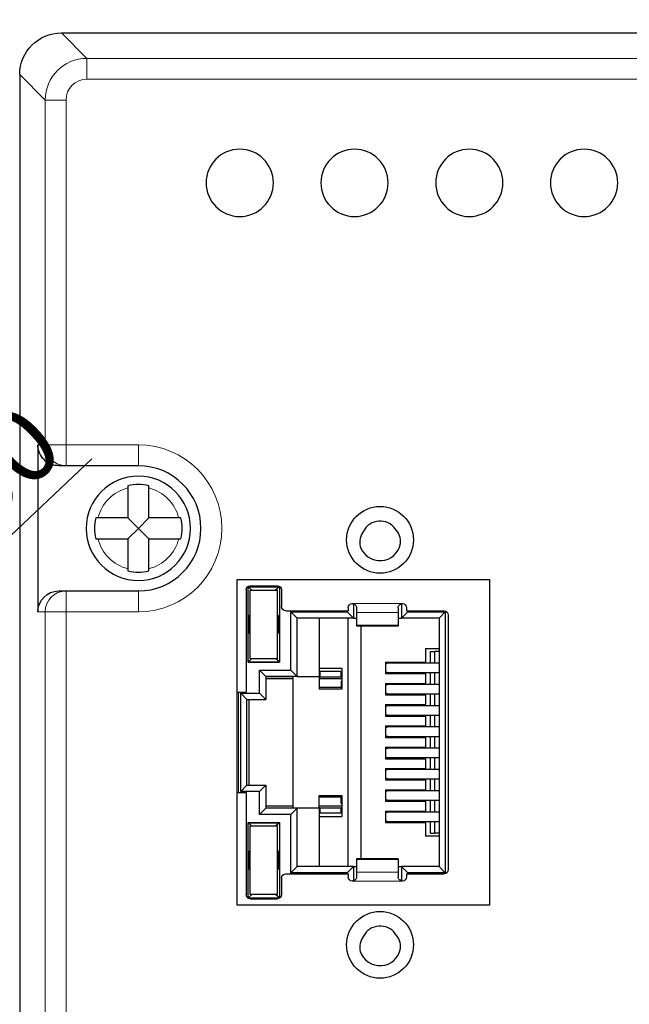
# Model space of a CAD drawing. Units: millimetres. Extents: x 6653 to 11272, y -4489 to -2911.
# Drawn here: x 7993 to 8023, y -3291 to -3244 of the extents above; entities that cross this region are included whole.
import ezdxf

# ---------------------------------------------------------------- set-up
doc = ezdxf.new("R2010")
doc.units = ezdxf.units.MM
doc.header["$MEASUREMENT"] = 0
doc.layers.get('DEFPOINTS').update_dxf_attribs({"color": 252, "lineweight": 13})
doc.layers.add('11', color=7, linetype='Continuous', true_color=0xffffff)
doc.layers.add('DIM', color=3, linetype='Continuous', lineweight=13)
doc.styles.get("Standard").update_dxf_attribs({"font": 'txt.shx', "bigfont": 'chineset.shx'})
doc.dimstyles.new('YanXiu', dxfattribs={"dimscale": 10, "dimtxt": 0.18, "dimasz": 0.18, "dimexe": 0.05, "dimexo": 0, "dimgap": 0.05, "dimtad": 1, "dimzin": 0, "dimdsep": 46, "dimtxsty": 'Standard', "dimcen": 0.05, "dimclrd": 256, "dimclre": 256, "dimclrt": 4, "dimazin": 0, "dimtfac": 1, "dimtmove": 0, "dimatfit": 3, "dimfxl": 0, "dimtolj": 1, "dimtzin": 0, "dimlwd": -1, "dimlwe": -1, "dimarcsym": 0})

# ---------------------------------------------------------------- blocks, each defined once
blk = doc.blocks.new('*D28')
at = {"layer": 'DEFPOINTS', "color": 0}
for p in [(7947.421, -3240.619), (8065.392, -3240.619), (8065.426, -3343.62)]:
    blk.add_point(p, dxfattribs=at)
at = {"layer": 'DIM'}
for p, q in [((8065.392, -3240.619), (7946.421, -3240.619)), ((7947.421, -3340.02), (7947.421, -3244.219)), ((8065.426, -3343.62), (7946.421, -3343.62))]:
    blk.add_line(p, q, dxfattribs=at)
for points in [[(7946.821, -3244.219), (7948.021, -3244.219), (7947.421, -3240.619)], [(7946.821, -3340.02), (7948.021, -3340.02), (7947.421, -3343.62)]]:
    blk.add_solid(points, dxfattribs=at)
at = {"layer": 'DIM', "color": 4, "insert": (7944.621, -3292.12), "char_height": 3.6, "attachment_point": 5, "rotation": 90}
blk.add_mtext('\\A1;103.00', dxfattribs=at)
blk = doc.blocks.new('*D30')
at = {"layer": 'DEFPOINTS', "color": 0}
for p in [(7980.171, -3280.576), (7976.897, -3283.663)]:
    blk.add_point(p, dxfattribs=at)
at = {"layer": 'DIM'}
for p, q in [((7996.904, -3264.796), (7982.79, -3278.106)), ((7976.897, -3283.663), (7980.171, -3280.576)), ((7974.277, -3286.133), (7971.658, -3288.602))]:
    blk.add_line(p, q, dxfattribs=at)
for points in [[(7982.378, -3277.669), (7983.201, -3278.542), (7980.171, -3280.576)], [(7973.866, -3285.696), (7974.689, -3286.569), (7976.897, -3283.663)]]:
    blk.add_solid(points, dxfattribs=at)
at = {"layer": 'DIM', "color": 4, "insert": (7989.236, -3268.179), "char_height": 3.6, "attachment_point": 5, "rotation": 43.3181}
blk.add_mtext('\\A1;∅4.50', dxfattribs=at)
blk = doc.blocks.new('*D32')
at = {"layer": 'DEFPOINTS', "color": 0}
for p in [(8329.534, -3230.297), (7978.534, -3282.119), (8329.534, -3282.119)]:
    blk.add_point(p, dxfattribs=at)
at = {"layer": 'DIM'}
for p, q in [((7978.534, -3282.119), (7978.534, -3229.297)), ((8329.534, -3282.119), (8329.534, -3229.297)), ((7982.134, -3230.297), (8325.934, -3230.297))]:
    blk.add_line(p, q, dxfattribs=at)
for points in [[(7982.134, -3229.697), (7982.134, -3230.897), (7978.534, -3230.297)], [(8325.934, -3229.697), (8325.934, -3230.897), (8329.534, -3230.297)]]:
    blk.add_solid(points, dxfattribs=at)
at = {"layer": 'DIM', "color": 4, "insert": (8154.034, -3227.497), "char_height": 3.6, "attachment_point": 5}
blk.add_mtext('\\A1;351.00', dxfattribs=at)
blk = doc.blocks.new('*D33')
at = {"layer": 'DEFPOINTS', "color": 0}
for p in [(8334.534, -3223.74), (7973.534, -3267.999), (8334.534, -3270.655)]:
    blk.add_point(p, dxfattribs=at)
at = {"layer": 'DIM'}
for p, q in [((7973.534, -3267.999), (7973.534, -3222.74)), ((8334.534, -3270.655), (8334.534, -3222.74)), ((7977.134, -3223.74), (8330.934, -3223.74))]:
    blk.add_line(p, q, dxfattribs=at)
for points in [[(7977.134, -3223.14), (7977.134, -3224.34), (7973.534, -3223.74)], [(8330.934, -3223.14), (8330.934, -3224.34), (8334.534, -3223.74)]]:
    blk.add_solid(points, dxfattribs=at)
at = {"layer": 'DIM', "color": 4, "insert": (8154.034, -3220.94), "char_height": 3.6, "attachment_point": 5}
blk.add_mtext('\\A1;361.00', dxfattribs=at)

msp = doc.modelspace()

# ---------------------------------------------------------------- linework, layer by layer
at = {"layer": '11', "color": 7, "linetype": 'Continuous'}
for p, q in [((7995.446, -3244.383), (8046.52, -3244.383)), ((7993.447, -3246.382), (7993.447, -3337.756)), ((7994.32, -3264.119), (7994.32, -3272.119)), ((7995.666, -3265.119), (7995.32, -3265.119)), ((7999.133, -3265.119), (7995.666, -3265.119)), ((7998.633, -3266.183), (7998.633, -3267.619)), ((7999.633, -3267.619), (7999.633, -3266.183)), ((7998.633, -3267.619), (7997.196, -3267.619)), ((7999.133, -3268.119), (7998.633, -3267.619)), ((7999.633, -3267.619), (7999.133, -3268.119)), ((8001.069, -3267.619), (7999.633, -3267.619)), ((7999.133, -3268.119), (7998.633, -3268.619)), ((7999.633, -3268.619), (7999.133, -3268.119)), ((7997.196, -3268.619), (7998.633, -3268.619)), ((7998.633, -3268.619), (7998.633, -3270.056)), ((7999.633, -3268.619), (8001.069, -3268.619)), ((7999.633, -3270.056), (7999.633, -3268.619)), ((8003.863, -3286.169), (8003.863, -3270.569)), ((8003.863, -3270.569), (8015.963, -3270.569)), ((8015.963, -3270.569), (8015.963, -3286.169)), ((7995.32, -3271.119), (7995.666, -3271.119)), ((7995.666, -3271.119), (7999.133, -3271.119)), ((8004.293, -3271.069), (8004.293, -3275.969)), ((8004.57, -3271.074), (8004.388, -3270.924)), ((8004.388, -3274.524), (8004.388, -3270.924)), ((8004.388, -3270.924), (8005.888, -3270.924)), ((8004.488, -3271.074), (8005.788, -3271.074)), ((8004.488, -3274.374), (8004.488, -3271.074)), ((8004.493, -3270.869), (8005.793, -3270.869)), ((8005.888, -3270.924), (8005.706, -3271.074)), ((8005.788, -3271.074), (8005.788, -3274.374)), ((8005.888, -3270.924), (8005.888, -3274.524)), ((8005.993, -3271.069), (8005.993, -3271.869)), ((8009.183, -3271.919), (8009.183, -3272.069)), ((8009.438, -3271.769), (8009.389, -3271.72)), ((8009.438, -3271.769), (8009.438, -3272.419)), ((8009.513, -3271.769), (8009.438, -3271.769)), ((8009.583, -3271.919), (8009.583, -3272.154)), ((8011.583, -3271.919), (8011.583, -3272.154)), ((8011.738, -3271.769), (8011.654, -3271.769)), ((8011.788, -3271.719), (8011.738, -3271.769)), ((8011.738, -3271.769), (8011.738, -3272.419)), ((8011.983, -3271.919), (8011.983, -3272.069)), ((8004.426, -3272.306), (8004.488, -3272.244)), ((8004.488, -3272.306), (8004.426, -3272.306)), ((8004.426, -3273.132), (8004.426, -3272.306)), ((8005.85, -3272.306), (8005.788, -3272.244)), ((8005.85, -3272.306), (8005.788, -3272.306)), ((8005.85, -3272.306), (8005.85, -3273.132)), ((8006.193, -3272.069), (8009.183, -3272.069)), ((8006.438, -3272.119), (8009.138, -3272.119)), ((8006.738, -3272.419), (8006.438, -3272.119)), ((8006.438, -3274.919), (8006.438, -3272.119)), ((8006.738, -3275.219), (8006.738, -3272.419)), ((8009.438, -3272.419), (8006.738, -3272.419)), ((8007.788, -3272.419), (8007.788, -3275.219)), ((8009.138, -3272.119), (8009.138, -3272.069)), ((8009.138, -3272.119), (8009.438, -3272.419)), ((8009.188, -3284.319), (8009.188, -3272.419)), ((8009.438, -3272.419), (8009.583, -3272.419)), ((8009.583, -3272.154), (8009.583, -3272.755)), ((8011.583, -3272.154), (8011.583, -3272.755)), ((8011.583, -3272.419), (8011.738, -3272.419)), ((8011.738, -3272.419), (8012.038, -3272.119)), ((8013.538, -3272.419), (8011.738, -3272.419)), ((8011.983, -3272.069), (8013.783, -3272.069)), ((8012.038, -3272.069), (8012.038, -3272.119)), ((8012.038, -3272.119), (8013.838, -3272.119)), ((8013.838, -3272.119), (8013.538, -3272.419)), ((8013.538, -3272.419), (8013.538, -3284.319)), ((8013.838, -3272.119), (8013.838, -3284.619)), ((8013.983, -3272.269), (8013.983, -3284.469)), ((8009.583, -3272.755), (8009.583, -3272.787)), ((8009.583, -3272.787), (8011.583, -3272.787)), ((8009.788, -3272.788), (8009.788, -3283.951)), ((8011.583, -3272.755), (8011.583, -3272.787)), ((8004.488, -3273.194), (8004.426, -3273.132)), ((8004.426, -3273.132), (8004.488, -3273.132)), ((8005.85, -3273.132), (8005.788, -3273.194)), ((8005.788, -3273.132), (8005.85, -3273.132)), ((8012.888, -3273.869), (8012.888, -3274.524)), ((8012.888, -3273.869), (8013.538, -3273.869)), ((8004.388, -3274.514), (8004.558, -3274.374)), ((8005.788, -3274.374), (8004.488, -3274.374)), ((8005.888, -3274.514), (8005.718, -3274.374)), ((8013.132, -3274.574), (8013.132, -3274.023)), ((8013.132, -3274.023), (8013.333, -3274.023)), ((8013.333, -3274.574), (8013.333, -3274.023)), ((8013.538, -3274.023), (8013.333, -3274.023)), ((8004.388, -3274.514), (8005.888, -3274.514)), ((8004.388, -3274.524), (8005.888, -3274.524)), ((8007.788, -3274.819), (8008.888, -3274.819)), ((8008.888, -3274.819), (8008.888, -3275.819)), ((8010.972, -3274.524), (8010.972, -3275.074)), ((8010.972, -3274.524), (8012.888, -3274.524)), ((8013.538, -3274.574), (8011.109, -3274.574)), ((8004.938, -3274.919), (8006.438, -3274.919)), ((8005.238, -3275.219), (8004.938, -3274.919)), ((8004.938, -3276.019), (8004.938, -3274.919)), ((8006.738, -3275.219), (8005.238, -3275.219)), ((8005.238, -3275.219), (8005.238, -3276.319)), ((8006.538, -3275.229), (8005.238, -3275.229)), ((8006.538, -3275.329), (8005.238, -3275.329)), ((8006.438, -3274.919), (8006.738, -3275.219)), ((8006.538, -3275.219), (8006.538, -3281.519)), ((8006.738, -3275.219), (8007.788, -3275.219)), ((8007.788, -3275.219), (8007.788, -3275.819)), ((8007.825, -3275.219), (8007.788, -3275.219)), ((8007.825, -3275.229), (8007.788, -3275.229)), ((8008.888, -3275.329), (8007.788, -3275.329)), ((8007.825, -3274.977), (8007.825, -3275.229)), ((8008.83, -3274.977), (8007.825, -3274.977)), ((8007.825, -3275.229), (8008.83, -3275.229)), ((8008.83, -3274.977), (8008.83, -3275.229)), ((8008.888, -3275.219), (8008.83, -3275.219)), ((8008.888, -3275.229), (8008.83, -3275.229)), ((8010.972, -3275.074), (8012.888, -3275.074)), ((8011.109, -3275.024), (8013.538, -3275.024)), ((8012.888, -3275.074), (8012.888, -3275.544)), ((8013.132, -3275.594), (8013.132, -3275.024)), ((8013.333, -3275.594), (8013.333, -3275.024)), ((8008.852, -3275.744), (8007.788, -3275.744)), ((8008.888, -3275.819), (8007.788, -3275.819)), ((8008.852, -3275.444), (8008.852, -3275.744)), ((8008.852, -3275.444), (8008.888, -3275.444)), ((8010.972, -3275.544), (8010.972, -3276.094)), ((8010.972, -3275.544), (8012.888, -3275.544)), ((8013.538, -3275.594), (8011.109, -3275.594)), ((8003.863, -3275.969), (8004.293, -3275.969)), ((8004.038, -3276.019), (8004.938, -3276.019)), ((8004.038, -3280.719), (8004.038, -3276.019)), ((8004.338, -3276.319), (8004.038, -3276.019)), ((8004.938, -3276.019), (8005.238, -3276.319)), ((8010.972, -3276.094), (8012.888, -3276.094)), ((8011.109, -3276.044), (8013.538, -3276.044)), ((8012.888, -3276.094), (8012.888, -3276.564)), ((8013.132, -3276.614), (8013.132, -3276.044)), ((8013.333, -3276.614), (8013.333, -3276.044)), ((8004.338, -3280.419), (8004.338, -3276.319)), ((8004.338, -3276.319), (8005.238, -3276.319)), ((8004.439, -3280.419), (8004.439, -3276.319)), ((8010.972, -3276.564), (8010.972, -3277.114)), ((8010.972, -3276.564), (8012.888, -3276.564)), ((8013.538, -3276.614), (8011.109, -3276.614)), ((8010.972, -3277.114), (8012.888, -3277.114)), ((8011.109, -3277.064), (8013.538, -3277.064)), ((8012.888, -3277.114), (8012.888, -3277.584)), ((8013.132, -3277.634), (8013.132, -3277.064)), ((8013.333, -3277.634), (8013.333, -3277.064)), ((8010.972, -3277.584), (8010.972, -3278.134)), ((8010.972, -3277.584), (8012.888, -3277.584)), ((8013.538, -3277.634), (8011.109, -3277.634)), ((8010.972, -3278.134), (8012.888, -3278.134)), ((8011.109, -3278.084), (8013.538, -3278.084)), ((8012.888, -3278.134), (8012.888, -3278.604)), ((8013.132, -3278.654), (8013.132, -3278.084)), ((8013.333, -3278.654), (8013.333, -3278.084)), ((8010.972, -3278.604), (8010.972, -3279.154)), ((8010.972, -3278.604), (8012.888, -3278.604)), ((8013.538, -3278.654), (8011.109, -3278.654)), ((8011.109, -3279.104), (8013.538, -3279.104)), ((8013.132, -3279.674), (8013.132, -3279.104)), ((8013.333, -3279.674), (8013.333, -3279.104)), ((8010.972, -3279.154), (8012.888, -3279.154)), ((8012.888, -3279.154), (8012.888, -3279.624)), ((8010.972, -3279.624), (8010.972, -3280.174)), ((8010.972, -3279.624), (8012.888, -3279.624)), ((8013.538, -3279.674), (8011.109, -3279.674)), ((8004.038, -3280.719), (8004.338, -3280.419)), ((8004.338, -3280.419), (8005.238, -3280.419)), ((8004.938, -3280.719), (8005.238, -3280.419)), ((8005.238, -3280.419), (8005.238, -3281.519)), ((8010.972, -3280.174), (8012.888, -3280.174)), ((8011.109, -3280.124), (8013.538, -3280.124)), ((8012.888, -3280.174), (8012.888, -3280.644)), ((8013.132, -3280.694), (8013.132, -3280.124)), ((8013.333, -3280.694), (8013.333, -3280.124)), ((8003.863, -3280.769), (8004.293, -3280.769)), ((8004.938, -3280.719), (8004.038, -3280.719)), ((8004.293, -3280.769), (8004.293, -3285.669)), ((8004.938, -3281.819), (8004.938, -3280.719)), ((8007.788, -3281.519), (8007.788, -3280.919)), ((8007.788, -3280.919), (8008.888, -3280.919)), ((8008.852, -3280.994), (8007.788, -3280.994)), ((8008.852, -3281.294), (8008.852, -3280.994)), ((8008.888, -3280.919), (8008.888, -3281.919)), ((8010.972, -3280.644), (8010.972, -3281.194)), ((8010.972, -3280.644), (8012.888, -3280.644)), ((8013.538, -3280.694), (8011.109, -3280.694)), ((8005.238, -3281.409), (8006.538, -3281.409)), ((8007.788, -3281.409), (8008.888, -3281.409)), ((8008.852, -3281.294), (8008.888, -3281.294)), ((8010.972, -3281.194), (8012.888, -3281.194)), ((8011.109, -3281.144), (8013.538, -3281.144)), ((8012.888, -3281.194), (8012.888, -3281.664)), ((8013.132, -3281.714), (8013.132, -3281.144)), ((8013.333, -3281.714), (8013.333, -3281.144)), ((8004.938, -3281.819), (8005.238, -3281.519)), ((8006.438, -3281.819), (8004.938, -3281.819)), ((8005.238, -3281.51), (8006.538, -3281.51)), ((8006.738, -3281.519), (8005.238, -3281.519)), ((8006.438, -3281.819), (8006.738, -3281.519)), ((8006.438, -3284.619), (8006.438, -3281.819)), ((8007.788, -3281.519), (8006.738, -3281.519)), ((8006.738, -3284.319), (8006.738, -3281.519)), ((8007.788, -3281.51), (8007.825, -3281.51)), ((8007.788, -3281.519), (8007.788, -3284.319)), ((8007.788, -3281.519), (8007.825, -3281.519)), ((8007.788, -3281.919), (8008.888, -3281.919)), ((8007.825, -3281.51), (8008.83, -3281.51)), ((8007.825, -3281.51), (8007.825, -3281.761)), ((8008.83, -3281.761), (8007.825, -3281.761)), ((8008.83, -3281.51), (8008.83, -3281.761)), ((8008.83, -3281.51), (8008.888, -3281.51)), ((8008.83, -3281.519), (8008.888, -3281.519)), ((8010.972, -3281.664), (8010.972, -3282.214)), ((8010.972, -3281.664), (8012.888, -3281.664)), ((8013.538, -3281.714), (8011.109, -3281.714)), ((8004.388, -3282.214), (8005.888, -3282.214)), ((8004.388, -3285.814), (8004.388, -3282.214)), ((8004.558, -3282.364), (8004.388, -3282.224)), ((8004.388, -3282.224), (8005.888, -3282.224)), ((8004.488, -3282.364), (8005.788, -3282.364)), ((8004.488, -3285.664), (8004.488, -3282.364)), ((8005.888, -3282.224), (8005.718, -3282.364)), ((8005.788, -3282.364), (8005.788, -3285.664)), ((8005.888, -3282.214), (8005.888, -3285.814)), ((8010.972, -3282.214), (8012.888, -3282.214)), ((8011.109, -3282.164), (8013.538, -3282.164)), ((8012.888, -3282.214), (8012.888, -3282.869)), ((8013.132, -3282.716), (8013.132, -3282.164)), ((8013.333, -3282.716), (8013.333, -3282.164)), ((8013.538, -3282.869), (8012.888, -3282.869)), ((8013.132, -3282.716), (8013.333, -3282.716)), ((8013.538, -3282.716), (8013.333, -3282.716)), ((8004.426, -3283.606), (8004.488, -3283.544)), ((8004.426, -3284.432), (8004.426, -3283.606)), ((8004.488, -3283.606), (8004.426, -3283.606)), ((8005.85, -3283.606), (8005.788, -3283.544)), ((8005.85, -3283.606), (8005.788, -3283.606)), ((8005.85, -3283.606), (8005.85, -3284.432)), ((8006.438, -3284.619), (8006.738, -3284.319)), ((8009.438, -3284.319), (8006.738, -3284.319)), ((8009.138, -3284.619), (8009.438, -3284.319)), ((8009.438, -3284.319), (8009.583, -3284.319)), ((8009.438, -3284.319), (8009.438, -3284.969)), ((8011.583, -3283.951), (8009.583, -3283.951)), ((8009.583, -3283.951), (8009.583, -3283.983)), ((8009.583, -3283.983), (8009.583, -3284.585)), ((8011.583, -3283.951), (8011.583, -3283.983)), ((8011.583, -3283.983), (8011.583, -3284.585)), ((8011.583, -3284.319), (8011.738, -3284.319)), ((8011.738, -3284.319), (8011.738, -3284.969)), ((8013.538, -3284.319), (8011.738, -3284.319)), ((8012.038, -3284.619), (8011.738, -3284.319)), ((8013.838, -3284.619), (8013.538, -3284.319)), ((8004.426, -3284.432), (8004.488, -3284.432)), ((8004.488, -3284.494), (8004.426, -3284.432)), ((8005.85, -3284.432), (8005.788, -3284.494)), ((8005.788, -3284.432), (8005.85, -3284.432)), ((8006.193, -3284.669), (8009.183, -3284.669)), ((8009.138, -3284.619), (8006.438, -3284.619)), ((8009.138, -3284.669), (8009.138, -3284.619)), ((8009.183, -3284.669), (8009.183, -3284.819)), ((8009.583, -3284.585), (8009.583, -3284.819)), ((8011.583, -3284.585), (8011.583, -3284.819)), ((8011.983, -3284.669), (8011.983, -3284.819)), ((8011.983, -3284.669), (8013.783, -3284.669)), ((8012.038, -3284.619), (8012.038, -3284.669)), ((8013.838, -3284.619), (8012.038, -3284.619)), ((8005.993, -3284.869), (8005.993, -3285.669)), ((8009.389, -3285.018), (8009.438, -3284.969)), ((8009.512, -3284.969), (8009.438, -3284.969)), ((8011.738, -3284.969), (8011.653, -3284.969)), ((8011.788, -3285.019), (8011.738, -3284.969)), ((8004.388, -3285.814), (8004.57, -3285.664)), ((8005.788, -3285.664), (8004.488, -3285.664)), ((8005.888, -3285.814), (8005.706, -3285.664)), ((8015.963, -3286.169), (8003.863, -3286.169)), ((8004.388, -3285.814), (8005.888, -3285.814)), ((8004.493, -3285.869), (8005.793, -3285.869))]:
    msp.add_line(p, q, dxfattribs=at)
at = {"layer": '11', "color": 7, "linetype": 'Continuous', "lineweight": 5}
for p, q in [((7995.446, -3244.383), (7996.666, -3245.603)), ((7996.666, -3245.603), (8029.683, -3245.603)), ((7996.666, -3245.603), (7996.666, -3246.603)), ((7994.667, -3247.602), (7993.447, -3246.382)), ((8029.683, -3246.603), (7996.666, -3246.603)), ((7994.667, -3247.602), (7995.666, -3247.602)), ((7994.667, -3264.119), (7994.667, -3247.602)), ((7995.666, -3247.602), (7995.666, -3264.119)), ((7994.32, -3264.119), (7994.667, -3264.119)), ((7994.667, -3264.119), (7995.666, -3264.119)), ((7995.666, -3265.119), (7995.666, -3264.119)), ((7995.666, -3264.119), (7999.133, -3264.119)), ((7999.133, -3265.119), (7999.133, -3264.119)), ((7995.666, -3271.119), (7995.666, -3272.119)), ((7999.133, -3271.119), (7999.133, -3272.119)), ((8009.383, -3271.719), (8011.783, -3271.719)), ((7994.667, -3272.119), (7994.32, -3272.119)), ((7994.667, -3272.119), (7995.666, -3272.119)), ((7994.667, -3336.536), (7994.667, -3272.119)), ((7995.666, -3272.119), (7995.666, -3336.536)), ((7999.133, -3272.119), (7995.666, -3272.119)), ((8009.583, -3272.154), (8011.583, -3272.154)), ((8011.583, -3272.755), (8009.583, -3272.755)), ((8003.938, -3275.969), (8003.938, -3280.769)), ((8011.583, -3283.983), (8009.583, -3283.983)), ((8011.583, -3284.585), (8009.583, -3284.585)), ((8011.783, -3285.019), (8009.383, -3285.019))]:
    msp.add_line(p, q, dxfattribs=at)
at = {"layer": '11', "color": 7, "linetype": 'Continuous', "extrusion": (0, 0, -1)}
for centre, radius in [((-8003.99, -3251.569), 1.611), ((-8009.49, -3251.569), 1.611), ((-8014.99, -3251.569), 1.611), ((-8020.49, -3251.569), 1.611), ((-7999.133, -3268.119), 2.5)]:
    msp.add_circle(centre, radius, dxfattribs=at)
at = {"layer": '11', "color": 7, "linetype": 'Continuous'}
for centre in [(8010.713, -3268.669), (8010.713, -3288.069)]:
    msp.add_circle(centre, 1.6, dxfattribs=at)
at = {"layer": '11', "color": 7, "linetype": 'Continuous', "lineweight": 5, "extrusion": (0, 0, -1)}
msp.add_arc((-7999.133, -3268.119), 4, 90, 270, dxfattribs=at)
at = {"layer": '11', "color": 7, "linetype": 'Continuous'}
for centre, radius, start, end in [((7999.133, -3268.119), 3, 270, 90), ((7999.133, -3268.119), 2.1, 76.2259, 103.7741), ((7999.133, -3268.119), 2.1, 166.2259, 193.7741), ((7999.133, -3268.119), 2.1, 346.2259, 13.7741), ((8010.713, -3268.669), 0.9, 35.687, 152.3027), ((8010.713, -3268.669), 1, 198.4876, 349.4943), ((7999.133, -3268.119), 2.1, 256.2259, 283.7741), ((8010.713, -3288.069), 0.9, 35.687, 152.3027), ((8010.713, -3288.069), 1, 198.4876, 349.4943)]:
    msp.add_arc(centre, radius, start, end, dxfattribs=at)
at = {"layer": '11', "color": 7, "linetype": 'Continuous', "lineweight": 5}
for start, end in [(104.4775, 165.5225), (14.4775, 75.5225), (194.4775, 255.5225), (284.4775, 345.5225)]:
    msp.add_arc((7999.133, -3268.119), 2, start, end, dxfattribs=at)
at = {"layer": '11', "color": 7, "linetype": 'Continuous', "extrusion": (0, 0, -1)}
for centre, start, end in [((-8004.493, -3271.069), 0, 90), ((-8005.793, -3271.069), 90, 180), ((-8006.193, -3271.869), 270, 0), ((-8009.383, -3271.919), 360, 90), ((-8011.783, -3271.919), 90, 180), ((-8013.783, -3272.269), 90, 180), ((-8006.193, -3284.869), 360, 90), ((-8013.783, -3284.469), 180, 270), ((-8009.383, -3284.819), 270, 0), ((-8011.783, -3284.819), 180, 270), ((-8004.493, -3285.669), 270, 360), ((-8005.793, -3285.669), 180, 270)]:
    msp.add_arc(centre, 0.2, start, end, dxfattribs=at)
for centre, major_axis, ratio, start_param, end_param in [((7995.448, -3246.385), (1.416, -1.416), 0.998783, 2.356803, 3.926382), ((7995.32, -3264.119), (1.001, 0), 0.999391, 1.570796, 3.141593), ((7995.32, -3272.119), (-1.001, 0), 0.999391, 0, 1.570796)]:
    msp.add_ellipse(centre, major_axis=major_axis, ratio=ratio, start_param=start_param, end_param=end_param, dxfattribs=at)
at = {"layer": '11', "color": 7, "linetype": 'Continuous', "lineweight": 5}
for centre, major_axis, ratio, start_param, end_param in [((7996.667, -3247.603), (1.414, -1.414), 0.999999, 2.356803, 3.926382), ((7996.667, -3247.603), (0.708, -0.708), 0.998783, 2.356803, 3.926382), ((7995.666, -3264.119), (0, -1), 0.999391, 4.712389, 6.283185), ((7995.666, -3272.119), (0, -1), 0.999391, 3.141593, 4.712389)]:
    msp.add_ellipse(centre, major_axis=major_axis, ratio=ratio, start_param=start_param, end_param=end_param, dxfattribs=at)
at = {"layer": '11', "color": 7, "linetype": 'Continuous'}
for centre, start_param, end_param in [((8011.109, -3274.799), 3.14159, 3.856206), ((8011.109, -3274.799), 5.568671, 6.283185), ((8011.109, -3275.819), 3.14159, 3.856206), ((8011.109, -3275.819), 5.568671, 6.283185), ((8011.109, -3276.839), 3.14159, 3.856206), ((8011.109, -3276.839), 5.568671, 6.283185), ((8011.109, -3277.859), 3.14159, 3.856206), ((8011.109, -3277.859), 5.568671, 6.283185), ((8011.109, -3278.879), 3.14159, 3.856206), ((8011.109, -3278.879), 5.568671, 6.283185), ((8011.109, -3279.899), 3.14159, 3.856206), ((8011.109, -3279.899), 5.568671, 6.283185), ((8011.109, -3280.919), 3.14159, 3.856206), ((8011.109, -3280.919), 5.568671, 6.283185), ((8011.109, -3281.939), 3.14159, 3.856206), ((8011.109, -3281.939), 5.568671, 6.283185)]:
    msp.add_ellipse(centre, major_axis=(0, -0.225), ratio=0.930418, start_param=start_param, end_param=end_param, dxfattribs=at)
for points in [[(7998.633, -3266.08), (7998.633, -3266.114), (7998.633, -3266.148), (7998.633, -3266.183)], [(7999.633, -3266.183), (7999.633, -3266.148), (7999.633, -3266.114), (7999.633, -3266.08)], [(7997.196, -3267.619), (7997.161, -3267.619), (7997.127, -3267.619), (7997.093, -3267.619)], [(8001.172, -3267.619), (8001.138, -3267.619), (8001.104, -3267.619), (8001.069, -3267.619)], [(8011.696, -3268.852), (8011.712, -3268.594), (8011.622, -3268.331), (8011.444, -3268.144)], [(7997.093, -3268.619), (7997.127, -3268.619), (7997.161, -3268.619), (7997.196, -3268.619)], [(8001.069, -3268.619), (8001.104, -3268.619), (8001.138, -3268.619), (8001.172, -3268.619)], [(7998.633, -3270.056), (7998.633, -3270.09), (7998.633, -3270.125), (7998.633, -3270.159)], [(7999.633, -3270.159), (7999.633, -3270.125), (7999.633, -3270.09), (7999.633, -3270.056)], [(8011.696, -3288.252), (8011.712, -3287.994), (8011.622, -3287.731), (8011.444, -3287.544)]]:
    msp.add_open_spline(points, degree=3, dxfattribs=at)
for points in [[(8009.916, -3268.251), (8009.841, -3268.356), (8009.79, -3268.477), (8009.738, -3268.729), (8009.739, -3268.861), (8009.765, -3268.986)], [(8009.383, -3271.719), (8009.437, -3271.719), (8009.49, -3271.742), (8009.564, -3271.818), (8009.583, -3271.871), (8009.583, -3271.919)], [(8011.583, -3271.919), (8011.583, -3271.871), (8011.602, -3271.818), (8011.676, -3271.742), (8011.729, -3271.719), (8011.783, -3271.719)], [(8009.583, -3284.819), (8009.583, -3284.868), (8009.564, -3284.92), (8009.49, -3284.996), (8009.437, -3285.019), (8009.383, -3285.019)], [(8011.783, -3285.019), (8011.729, -3285.019), (8011.676, -3284.996), (8011.602, -3284.92), (8011.583, -3284.868), (8011.583, -3284.819)], [(8009.916, -3287.651), (8009.841, -3287.756), (8009.79, -3287.877), (8009.738, -3288.129), (8009.739, -3288.261), (8009.765, -3288.386)]]:
    msp.add_open_spline(points, degree=3, knots=[0, 0, 0, 0, 0.5, 0.5, 1, 1, 1, 1], dxfattribs=at)

# ---------------------------------------------------------------- dimensions: what is measured, and where the dimension line sits
at = {"layer": 'DIM', "color": 3}
for base, p1, p2, picture, middle in [((8334.534, -3223.74), (7973.534, -3267.999), (8334.534, -3270.655), '*D33', (8154.034, -3220.94)), ((8329.534, -3230.297), (7978.534, -3282.119), (8329.534, -3282.119), '*D32', (8154.034, -3227.497))]:
    dim = msp.add_linear_dim(base=base, p1=p1, p2=p2, dimstyle='YanXiu', override={"dimscale": 20, "dimfxl": 0.5, "dimarcsym": 1}, dxfattribs=at)
    dim.commit()
    dim.dimension.update_dxf_attribs({"geometry": picture, "text_midpoint": middle})
dim = msp.add_linear_dim(base=(7947.421, -3240.619), p1=(8065.426, -3343.62), p2=(8065.392, -3240.619), angle=90, dimstyle='YanXiu', override={"dimscale": 20, "dimfxl": 0.5, "dimarcsym": 1}, dxfattribs=at)
dim.commit()
dim.dimension.update_dxf_attribs({"geometry": '*D28', "text_midpoint": (7944.621, -3292.12)})
dim = msp.add_diameter_dim_2p(p1=(7976.897, -3283.663), p2=(7980.171, -3280.576), dimstyle='YanXiu', override={"dimscale": 20, "dimfxl": 0.5, "dimarcsym": 1}, dxfattribs=at)
dim.commit()
dim.dimension.update_dxf_attribs({"geometry": '*D30', "text_midpoint": (7989.236, -3268.179)})

doc.saveas('drawing.dxf')
